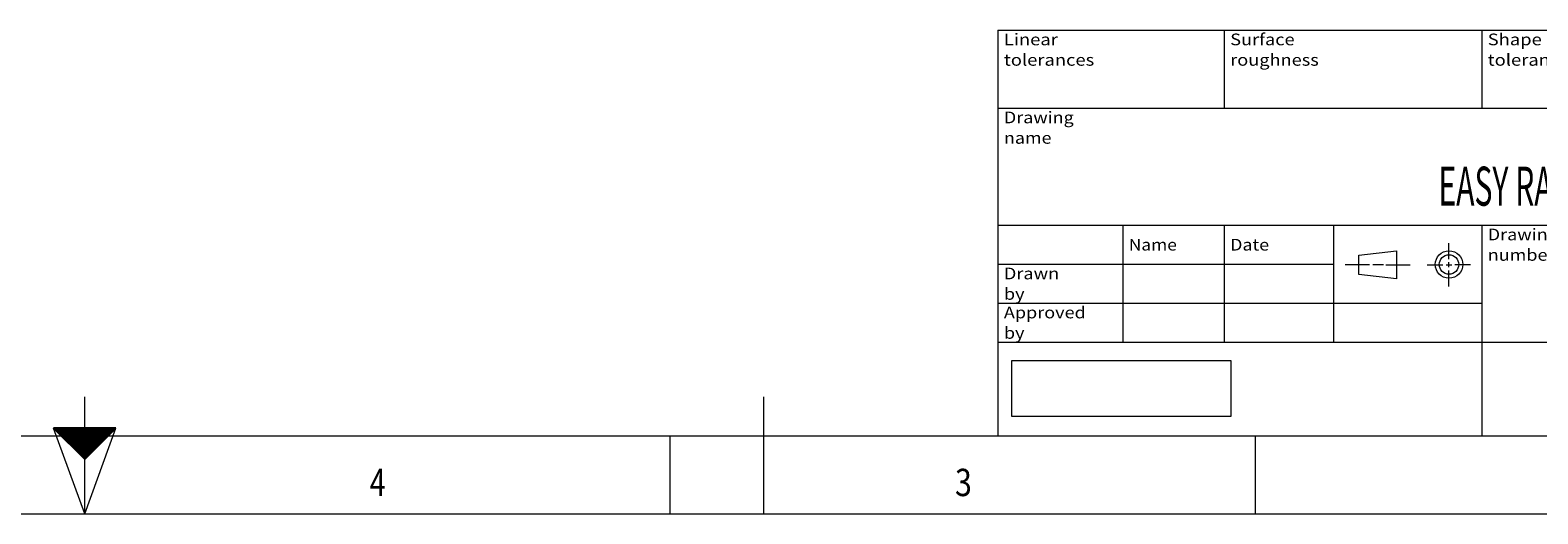
# Model space of a CAD drawing. Units: millimetres. Extents: x 0 to 594, y 0 to 420.
# Drawn here: x 290 to 483, y 0 to 62 of the extents above; entities that cross this region are included whole.
import ezdxf
from ezdxf.lldxf.tags import DXFTag

# ---------------------------------------------------------------- set-up
doc = ezdxf.new("R2010")
doc.units = ezdxf.units.MM
doc.layers.add('1', color=7, linetype='Continuous', true_color=0xffffff)
doc.layers.add('256', color=7, linetype='Continuous', true_color=0xffffff)
doc.styles.add('Arial Unicode MS', font='Arial')
doc.styles.add('blockfont', font='simplex.shx')
tags = doc.linetypes.add('DASHDOT', pattern=[70, 31, -13, 13, -13]).pattern_tags.tags
tags[10:11] = [DXFTag(74, 4), DXFTag(75, 0), DXFTag(340, '0'), DXFTag(46, 0.0), DXFTag(50, 0.0), DXFTag(44, 0.0), DXFTag(45, 0.0)]
tags[8:9] = [DXFTag(74, 4), DXFTag(75, 0), DXFTag(340, '0'), DXFTag(46, 0.0), DXFTag(50, 0.0), DXFTag(44, 0.0), DXFTag(45, 0.0)]
tags[6:7] = [DXFTag(74, 4), DXFTag(75, 0), DXFTag(340, '0'), DXFTag(46, 0.0), DXFTag(50, 0.0), DXFTag(44, 0.0), DXFTag(45, 0.0)]
tags[4:5] = [DXFTag(74, 4), DXFTag(75, 0), DXFTag(340, '0'), DXFTag(46, 0.0), DXFTag(50, 0.0), DXFTag(44, 0.0), DXFTag(45, 0.0)]
picture_1 = doc.add_image_def('image1.png', size_in_pixel=(1557, 398))

# ---------------------------------------------------------------- blocks, each defined once
blk = doc.blocks.new('HATCH3')
at = {"color": 2, "lineweight": 13}
for p, q in [((293.019975, 10.980025), (293.03995, 11)), ((293.039975, 10.960025), (293.07995, 11)), ((293.059975, 10.940025), (293.11995, 11)), ((293.079975, 10.920025), (293.15995, 11)), ((293.099975, 10.900025), (293.19995, 11)), ((293.119975, 10.880025), (293.23995, 11)), ((293.139975, 10.860025), (293.27995, 11)), ((293.159975, 10.840025), (293.31995, 11)), ((293.179975, 10.820025), (293.35995, 11)), ((293.199975, 10.800025), (293.39995, 11)), ((293.219975, 10.780025), (293.43995, 11)), ((293.239975, 10.760025), (293.47995, 11)), ((293.259975, 10.740025), (293.51995, 11)), ((293.279975, 10.720025), (293.55995, 11)), ((293.299975, 10.700025), (293.59995, 11)), ((293.319975, 10.680025), (293.63995, 11)), ((293.339975, 10.660025), (293.67995, 11)), ((293.359975, 10.640025), (293.71995, 11)), ((293.379975, 10.620025), (293.75995, 11)), ((293.399975, 10.600025), (293.79995, 11)), ((293.419975, 10.580025), (293.83995, 11)), ((293.439975, 10.560025), (293.87995, 11)), ((293.459975, 10.540025), (293.91995, 11)), ((293.479975, 10.520025), (293.95995, 11)), ((293.499975, 10.500025), (293.99995, 11)), ((293.519975, 10.480025), (294.03995, 11)), ((293.539975, 10.460025), (294.07995, 11)), ((293.559975, 10.440025), (294.11995, 11)), ((293.579975, 10.420025), (294.15995, 11)), ((293.599975, 10.400025), (294.19995, 11)), ((293.619975, 10.380025), (294.23995, 11)), ((293.639975, 10.360025), (294.27995, 11)), ((293.659975, 10.340025), (294.31995, 11)), ((293.679975, 10.320025), (294.35995, 11)), ((293.699975, 10.300025), (294.39995, 11)), ((293.719975, 10.280025), (294.43995, 11)), ((293.739975, 10.260025), (294.47995, 11)), ((293.759975, 10.240025), (294.51995, 11)), ((293.779975, 10.220025), (294.55995, 11)), ((293.799975, 10.200025), (294.59995, 11)), ((293.819975, 10.180025), (294.63995, 11)), ((293.839975, 10.160025), (294.67995, 11)), ((293.859975, 10.140025), (294.71995, 11)), ((293.879975, 10.120025), (294.75995, 11)), ((293.899975, 10.100025), (294.79995, 11)), ((293.919975, 10.080025), (294.83995, 11)), ((293.939975, 10.060025), (294.87995, 11)), ((293.959975, 10.040025), (294.91995, 11)), ((293.979975, 10.020025), (294.95995, 11)), ((293.999975, 10.000025), (294.99995, 11)), ((294.019975, 9.980025), (295.03995, 11)), ((294.039975, 9.960025), (295.07995, 11)), ((294.059975, 9.940025), (295.11995, 11)), ((294.079975, 9.920025), (295.15995, 11)), ((294.099975, 9.900025), (295.19995, 11)), ((294.119975, 9.880025), (295.23995, 11)), ((294.139975, 9.860025), (295.27995, 11)), ((294.159975, 9.840025), (295.31995, 11)), ((294.179975, 9.820025), (295.35995, 11)), ((294.199975, 9.800025), (295.39995, 11)), ((294.219975, 9.780025), (295.43995, 11)), ((294.239975, 9.760025), (295.47995, 11)), ((294.259975, 9.740025), (295.51995, 11)), ((294.279975, 9.720025), (295.55995, 11)), ((294.299975, 9.700025), (295.59995, 11)), ((294.319975, 9.680025), (295.63995, 11)), ((294.339975, 9.660025), (295.67995, 11)), ((294.359975, 9.640025), (295.71995, 11)), ((294.379975, 9.620025), (295.75995, 11)), ((294.399975, 9.600025), (295.79995, 11)), ((294.419975, 9.580025), (295.83995, 11)), ((294.439975, 9.560025), (295.87995, 11)), ((294.459975, 9.540025), (295.91995, 11)), ((294.479975, 9.520025), (295.95995, 11)), ((294.499975, 9.500025), (295.99995, 11)), ((294.519975, 9.480025), (296.03995, 11)), ((294.539975, 9.460025), (296.07995, 11)), ((294.559975, 9.440025), (296.11995, 11)), ((294.579975, 9.420025), (296.15995, 11)), ((294.599975, 9.400025), (296.19995, 11)), ((294.619975, 9.380025), (296.23995, 11)), ((294.639975, 9.360025), (296.27995, 11)), ((294.659975, 9.340025), (296.31995, 11)), ((294.679975, 9.320025), (296.35995, 11)), ((294.699975, 9.300025), (296.39995, 11)), ((294.719975, 9.280025), (296.43995, 11)), ((294.739975, 9.260025), (296.47995, 11)), ((294.759975, 9.240025), (296.51995, 11)), ((294.779975, 9.220025), (296.55995, 11)), ((294.799975, 9.200025), (296.59995, 11)), ((294.819975, 9.180025), (296.63995, 11)), ((294.839975, 9.160025), (296.67995, 11)), ((294.859975, 9.140025), (296.71995, 11)), ((294.879975, 9.120025), (296.75995, 11)), ((294.899975, 9.100025), (296.79995, 11)), ((294.919975, 9.080025), (296.83995, 11)), ((294.939975, 9.060025), (296.87995, 11)), ((294.959975, 9.040025), (296.91995, 11)), ((294.979975, 9.020025), (296.95995, 11)), ((294.999975, 9.000025), (296.99995, 11)), ((295.019975, 8.980025), (297.03995, 11)), ((295.039975, 8.960025), (297.07995, 11)), ((295.059975, 8.940025), (297.11995, 11)), ((295.079975, 8.920025), (297.15995, 11)), ((295.099975, 8.900025), (297.19995, 11)), ((295.119975, 8.880025), (297.23995, 11)), ((295.139975, 8.860025), (297.27995, 11)), ((295.159975, 8.840025), (297.31995, 11)), ((295.179975, 8.820025), (297.35995, 11)), ((295.199975, 8.800025), (297.39995, 11)), ((295.219975, 8.780025), (297.43995, 11)), ((295.239975, 8.760025), (297.47995, 11)), ((295.259975, 8.740025), (297.51995, 11)), ((295.279975, 8.720025), (297.55995, 11)), ((295.299975, 8.700025), (297.59995, 11)), ((295.319975, 8.680025), (297.63995, 11)), ((295.339975, 8.660025), (297.67995, 11)), ((295.359975, 8.640025), (297.71995, 11)), ((295.379975, 8.620025), (297.75995, 11)), ((295.399975, 8.600025), (297.79995, 11)), ((295.419975, 8.580025), (297.83995, 11)), ((295.439975, 8.560025), (297.87995, 11)), ((295.459975, 8.540025), (297.91995, 11)), ((295.479975, 8.520025), (297.95995, 11)), ((295.499975, 8.500025), (297.99995, 11)), ((295.519975, 8.480025), (298.03995, 11)), ((295.539975, 8.460025), (298.07995, 11)), ((295.559975, 8.440025), (298.11995, 11)), ((295.579975, 8.420025), (298.15995, 11)), ((295.599975, 8.400025), (298.19995, 11)), ((295.619975, 8.380025), (298.23995, 11)), ((295.639975, 8.360025), (298.27995, 11)), ((295.659975, 8.340025), (298.31995, 11)), ((295.679975, 8.320025), (298.35995, 11)), ((295.699975, 8.300025), (298.39995, 11)), ((295.719975, 8.280025), (298.43995, 11)), ((295.739975, 8.260025), (298.47995, 11)), ((295.759975, 8.240025), (298.51995, 11)), ((295.779975, 8.220025), (298.55995, 11)), ((295.799975, 8.200025), (298.59995, 11)), ((295.819975, 8.180025), (298.63995, 11)), ((295.839975, 8.160025), (298.67995, 11)), ((295.859975, 8.140025), (298.71995, 11)), ((295.879975, 8.120025), (298.75995, 11)), ((295.899975, 8.100025), (298.79995, 11)), ((295.919975, 8.080025), (298.83995, 11)), ((295.939975, 8.060025), (298.87995, 11)), ((295.959975, 8.040025), (298.91995, 11)), ((295.979975, 8.020025), (298.95995, 11)), ((295.999975, 8.000025), (298.99995, 11)), ((296.019975, 7.980025), (299.03995, 11)), ((296.039975, 7.960025), (299.07995, 11)), ((296.059975, 7.940025), (299.11995, 11)), ((296.079975, 7.920025), (299.15995, 11)), ((296.099975, 7.900025), (299.19995, 11)), ((296.119975, 7.880025), (299.23995, 11)), ((296.139975, 7.860025), (299.27995, 11)), ((296.159975, 7.840025), (299.31995, 11)), ((296.179975, 7.820025), (299.35995, 11)), ((296.199975, 7.800025), (299.39995, 11)), ((296.219975, 7.780025), (299.43995, 11)), ((296.239975, 7.760025), (299.47995, 11)), ((296.259975, 7.740025), (299.51995, 11)), ((296.279975, 7.720025), (299.55995, 11)), ((296.299975, 7.700025), (299.59995, 11)), ((296.319975, 7.680025), (299.63995, 11)), ((296.339975, 7.660025), (299.67995, 11)), ((296.359975, 7.640025), (299.71995, 11)), ((296.379975, 7.620025), (299.75995, 11)), ((296.399975, 7.600025), (299.79995, 11)), ((296.419975, 7.580025), (299.83995, 11)), ((296.439975, 7.560025), (299.87995, 11)), ((296.459975, 7.540025), (299.91995, 11)), ((296.479975, 7.520025), (299.95995, 11)), ((296.499975, 7.500025), (299.99995, 11)), ((296.519975, 7.480025), (300.03995, 11)), ((296.539975, 7.460025), (300.07995, 11)), ((296.559975, 7.440025), (300.11995, 11)), ((296.579975, 7.420025), (300.15995, 11)), ((296.599975, 7.400025), (300.19995, 11)), ((296.619975, 7.380025), (300.23995, 11)), ((296.639975, 7.360025), (300.27995, 11)), ((296.659975, 7.340025), (300.31995, 11)), ((296.679975, 7.320025), (300.35995, 11)), ((296.699975, 7.300025), (300.39995, 11)), ((296.719975, 7.280025), (300.43995, 11)), ((296.739975, 7.260025), (300.47995, 11)), ((296.759975, 7.240025), (300.51995, 11)), ((296.779975, 7.220025), (300.55995, 11)), ((296.799975, 7.200025), (300.59995, 11)), ((296.819975, 7.180025), (300.63995, 11)), ((296.839975, 7.160025), (300.67995, 11)), ((296.859975, 7.140025), (300.71995, 11)), ((296.879975, 7.120025), (300.75995, 11)), ((296.899975, 7.100025), (300.79995, 11)), ((296.919975, 7.080025), (300.83995, 11)), ((296.939975, 7.060025), (300.87995, 11)), ((296.959975, 7.040025), (300.91995, 11)), ((296.979975, 7.020025), (300.95995, 11)), ((296.999975, 7.000025), (300.99995, 11))]:
    blk.add_line(p, q, dxfattribs=at)
blk = doc.blocks.new('TabularNote1')
at = {"layer": '256', "color": 162, "linetype": 'Continuous', "lineweight": 18}
for p, q in [((-170, 42), (-154, 42)), ((-170, 42), (-170, 37)), ((-27, 42), (-17, 42)), ((-17, 42), (-10, 42)), ((-10, 42), (0, 42)), ((-170, 37), (-170, 27)), ((-170, 27), (-170, 22)), ((-170, 22), (-170, 17)), ((-170, 17), (-170, 12)), ((-170, 12), (-170, 6)), ((-170, 6), (-170, 0))]:
    blk.add_line(p, q, dxfattribs=at)
at = {"layer": '256', "color": 3, "linetype": 'Continuous', "lineweight": 18}
for p, q in [((-154, 42), (-141, 42)), ((-141, 42), (-127, 42)), ((-127, 42), (-108, 42)), ((-108, 42), (-27, 42)), ((-27, 42), (-27, 37)), ((-27, 37), (-27, 27)), ((-170, 27), (-154, 27)), ((-154, 27), (-141, 27)), ((-141, 27), (-127, 27)), ((-127, 27), (-108, 27)), ((-108, 27), (-27, 27)), ((-108, 27), (-108, 22)), ((-27, 27), (-17, 27)), ((-27, 27), (-27, 22)), ((-17, 27), (-10, 27)), ((-10, 27), (0, 27)), ((-108, 22), (-108, 17)), ((-27, 22), (-27, 17)), ((-108, 17), (-108, 12)), ((-27, 17), (-27, 12)), ((-170, 12), (-154, 12)), ((-154, 12), (-141, 12)), ((-141, 12), (-127, 12)), ((-127, 12), (-108, 12)), ((-108, 12), (-27, 12)), ((-108, 12), (-108, 6)), ((-27, 12), (-17, 12)), ((-17, 12), (-10, 12)), ((-10, 12), (0, 12)), ((-108, 6), (-108, 0)), ((-170, 0), (-154, 0)), ((-154, 0), (-141, 0)), ((-141, 0), (-127, 0)), ((-127, 0), (-108, 0)), ((-108, 0), (-27, 0)), ((-27, 0), (-17, 0)), ((-17, 0), (-10, 0)), ((-10, 0), (0, 0))]:
    blk.add_line(p, q, dxfattribs=at)
at = {"layer": '256', "color": 5, "linetype": 'Continuous', "lineweight": 18}
for p, q in [((0, 42), (0, 37)), ((0, 37), (0, 27)), ((0, 27), (0, 22)), ((0, 22), (0, 17)), ((0, 17), (0, 12)), ((0, 12), (0, 6)), ((0, 6), (0, 0))]:
    blk.add_line(p, q, dxfattribs=at)
at = {"layer": '256', "color": 7, "linetype": 'Continuous', "lineweight": 18}
for p, q in [((-27, 37), (-17, 37)), ((-17, 37), (-10, 37)), ((-10, 37), (0, 37)), ((-154, 27), (-154, 22)), ((-141, 27), (-141, 22)), ((-17, 27), (-17, 22)), ((-170, 22), (-154, 22)), ((-154, 22), (-141, 22)), ((-154, 22), (-154, 17)), ((-141, 22), (-127, 22)), ((-141, 22), (-141, 17)), ((-27, 22), (-17, 22)), ((-17, 22), (-10, 22)), ((-17, 22), (-17, 17)), ((-10, 22), (0, 22)), ((-170, 17), (-154, 17)), ((-154, 17), (-141, 17)), ((-154, 17), (-154, 12)), ((-141, 17), (-127, 17)), ((-141, 17), (-141, 12)), ((-127, 17), (-108, 17)), ((-27, 17), (-17, 17)), ((-17, 17), (-10, 17)), ((-17, 17), (-17, 12)), ((-10, 17), (0, 17))]:
    blk.add_line(p, q, dxfattribs=at)
at = {"layer": '256', "color": 2, "linetype": 'Continuous', "lineweight": 18}
for p, q in [((-127, 27), (-127, 22)), ((-127, 22), (-127, 17)), ((-127, 17), (-127, 12))]:
    blk.add_line(p, q, dxfattribs=at)
at = {"layer": '1', "color": 1, "linetype": 'Continuous', "lineweight": 13, "char_height": 1.5, "line_spacing_factor": 1.047437, "style": 'Arial Unicode MS'}
for s, insert, attachment_point in [('\\fArial|b0|i0;\\W1.1246;Drawing name', (-169.225, 39.5), 4), ('\\fArial|b0|i0;\\W1.1464;Material', (-26.225, 39.5), 4), ('\\fArial|b0|i0;\\W1.0898;Name', (-153.225, 24.5), 4), ('\\fArial|b0|i0;\\W1.1157;Date', (-140.225, 24.5), 4), ('\\fArial|b0|i0;\\W1.1290;Drawing number', (-107.225, 24.5), 4), ('\\fArial|b0|i0;\\W1.1194;Sheet', (-26.225, 24.5), 4), ('\\fArial|b0|i0;\\W0.5903;1 of 1', (-8.5, 24.5), 5), ('\\fArial|b0|i0;\\W1.1352;{\\H1.00x;Drawn by}', (-169.225, 19.5), 4), ('\\fArial|b0|i0;\\W1.1251;Scale', (-26.225, 19.5), 4), ('\\fArial|b0|i0;\\W0.5898;1 : 16', (-8.5, 19.5), 5), ('\\fArial|b0|i0;\\W1.1304;Approved by', (-169.225, 14.5), 4), ('\\fArial|b0|i0;\\W1.1196;Format', (-26.225, 14.5), 4), ('\\fArial|b0|i0;\\W0.6060;A2', (-8.5, 14.5), 5), ('\\fArial|b0|i0;\\W0.5804;All rights reserved. No parts of this concept may be reproduced in any', (-54, 6.75), 8), ('\\fArial|b0|i0;\\W0.5762;form or by any means without the prior written permission of DS PLASTICS N.V.', (-54, 5.25), 2)]:
    blk.add_mtext(s, dxfattribs=dict(at, insert=insert, attachment_point=attachment_point))
at = {"layer": '1', "color": 5, "linetype": 'Continuous', "lineweight": 13, "insert": (-98.5, 34.5), "char_height": 5, "attachment_point": 2, "line_spacing_factor": 1.047437, "style": 'Arial Unicode MS'}
blk.add_mtext('\\fArial|b0|i0;\\W0.5658;EASY RAIN 5000L', dxfattribs=at)
at = {"layer": '1', "color": 7, "linetype": 'Continuous', "lineweight": 13, "insert": (-13.5, 32), "char_height": 1.5, "attachment_point": 5, "line_spacing_factor": 1.047437, "style": 'Arial Unicode MS'}
blk.add_mtext('\\fArial|b0|i0;\\W0.5573;LLDPE', dxfattribs=at)
blk = doc.blocks.new('TabularNote2')
at = {"layer": '256', "color": 162, "linetype": 'Continuous', "lineweight": 18}
for p, q in [((0, 10), (29, 10)), ((0, 10), (0, 5)), ((29, 10), (62, 10)), ((62, 10), (113, 10)), ((113, 10), (143, 10)), ((143, 10), (170, 10)), ((0, 5), (0, 0))]:
    blk.add_line(p, q, dxfattribs=at)
at = {"layer": '256', "color": 2, "linetype": 'Continuous', "lineweight": 18}
for p, q in [((29, 10), (29, 5)), ((62, 10), (62, 5)), ((113, 10), (113, 5)), ((143, 10), (143, 5)), ((29, 5), (29, 0)), ((62, 5), (62, 0)), ((113, 5), (113, 0)), ((143, 5), (143, 0))]:
    blk.add_line(p, q, dxfattribs=at)
at = {"layer": '256', "color": 5, "linetype": 'Continuous', "lineweight": 18}
for p, q in [((170, 10), (170, 5)), ((170, 5), (170, 0))]:
    blk.add_line(p, q, dxfattribs=at)
at = {"layer": '256', "color": 3, "linetype": 'Continuous', "lineweight": 18}
for p, q in [((0, 0), (29, 0)), ((29, 0), (62, 0)), ((62, 0), (113, 0)), ((113, 0), (143, 0)), ((143, 0), (170, 0))]:
    blk.add_line(p, q, dxfattribs=at)
at = {"layer": '1', "color": 1, "linetype": 'Continuous', "lineweight": 13, "char_height": 1.5, "attachment_point": 4, "line_spacing_factor": 1.047437, "style": 'Arial Unicode MS'}
for s, insert in [('\\fArial|b0|i0;\\W1.1384;Surface roughness', (29.775, 7.5)), ('\\fArial|b0|i0;\\W1.1515;Shape and positioning tolerances', (62.775, 7.5)), ('\\fArial|b0|i0;\\W1.1409;Bend tolerances', (113.775, 7.5)), ('\\fArial|b0|i0;\\W1.1514;Linear tolerances', (0.775, 7.5)), ('\\fArial|b0|i0;\\W1.1478;Finishing', (143.775, 7.5))]:
    blk.add_mtext(s, dxfattribs=dict(at, insert=insert))

msp = doc.modelspace()

# ---------------------------------------------------------------- linework, layer by layer
at = {"layer": '256', "color": 2, "linetype": 'Continuous', "lineweight": 13}
for p, q in [((460.2699, 30.6641), (460.2788, 33.1767)), ((460.2788, 33.1767), (465.0775, 33.7094)), ((465.0775, 33.7094), (465.0775, 30.1314)), ((465.0775, 30.1314), (460.2699, 30.6641))]:
    msp.add_line(p, q, dxfattribs=at)
at = {"layer": '256', "color": 7, "linetype": 'Continuous', "lineweight": 13}
for p, q in [((471.8083, 32.6618), (471.8083, 34.7127)), ((458.5249, 31.9426), (461.6409, 31.9426)), ((462.0416, 31.9426), (463.4394, 31.9426)), ((463.7065, 31.9337), (466.8493, 31.9337)), ((469.0305, 31.9337), (471.0426, 31.9337)), ((471.4432, 31.9337), (472.1644, 31.9337)), ((471.8083, 31.6141), (471.8083, 32.2445)), ((471.8083, 29.1282), (471.8083, 31.1791)), ((472.5561, 31.9426), (474.586, 31.9426)), ((297, 0), (293, 11)), ((297, 0), (301, 11)), ((297, 0), (297, 10)), ((372, 0), (372, 10)), ((447, 0), (447, 10))]:
    msp.add_line(p, q, dxfattribs=at)
at = {"layer": '256', "color": 3, "linetype": 'Continuous', "lineweight": 13}
msp.add_line((297, 0), (297, 15), dxfattribs=at)
at = {"layer": '256', "color": 4, "linetype": 'Continuous', "lineweight": 13}
msp.add_line((384, 0), (384, 15), dxfattribs=at)
at = {"layer": '256', "color": 6, "linetype": 'Continuous', "lineweight": 13}
msp.add_line((10, 10), (584, 10), dxfattribs=at)
at = {"layer": '256', "color": 7, "linetype": 'Continuous', "lineweight": 25}
for p, q in [((293, 11), (297, 7)), ((297, 11), (293, 11)), ((301, 11), (297, 11)), ((297, 7), (301, 11))]:
    msp.add_line(p, q, dxfattribs=at)
at = {"layer": '256', "color": 7, "linetype": 'DASHDOT', "lineweight": 13, "ltscale": 0.2}
msp.add_line((0, 0), (594, 0), dxfattribs=at)
at = {"layer": '256', "color": 2, "linetype": 'Continuous', "lineweight": 13}
for radius in [1.7609, 1.2439]:
    msp.add_circle((471.8147, 31.9619), radius, dxfattribs=at)

# ---------------------------------------------------------------- block references
at = {"layer": '256', "color": 162, "linetype": 'Continuous', "lineweight": 18}
for name, p in [('TabularNote2', (414, 52)), ('TabularNote1', (584, 10))]:
    msp.add_blockref(name, p, dxfattribs=at)
at = {"layer": '256', "color": 2, "linetype": 'Continuous', "lineweight": 13}
msp.add_blockref('HATCH3', (0, 0), dxfattribs=at)

# ---------------------------------------------------------------- texts
at = {"layer": '256', "color": 7, "linetype": 'Continuous', "lineweight": 13, "char_height": 3.5, "attachment_point": 7, "line_spacing_factor": 0.903614, "style": 'blockfont'}
for s, insert in [('\\W0.8107;3', (408.5188, 2.2773)), ('\\W0.7656;4', (333.5188, 2.2773))]:
    msp.add_mtext(s, dxfattribs=dict(at, insert=insert))

# ---------------------------------------------------------------- referenced raster images: frames only (the image files are external)
at = {"layer": '1', "color": 162, "linetype": 'Continuous', "lineweight": 18}
image = msp.add_image(picture_1, insert=(415.7806, 12.4728), size_in_units=(28.0966, 7.182), dxfattribs=at)
image.dxf.flags = 7

doc.saveas('drawing.dxf')
